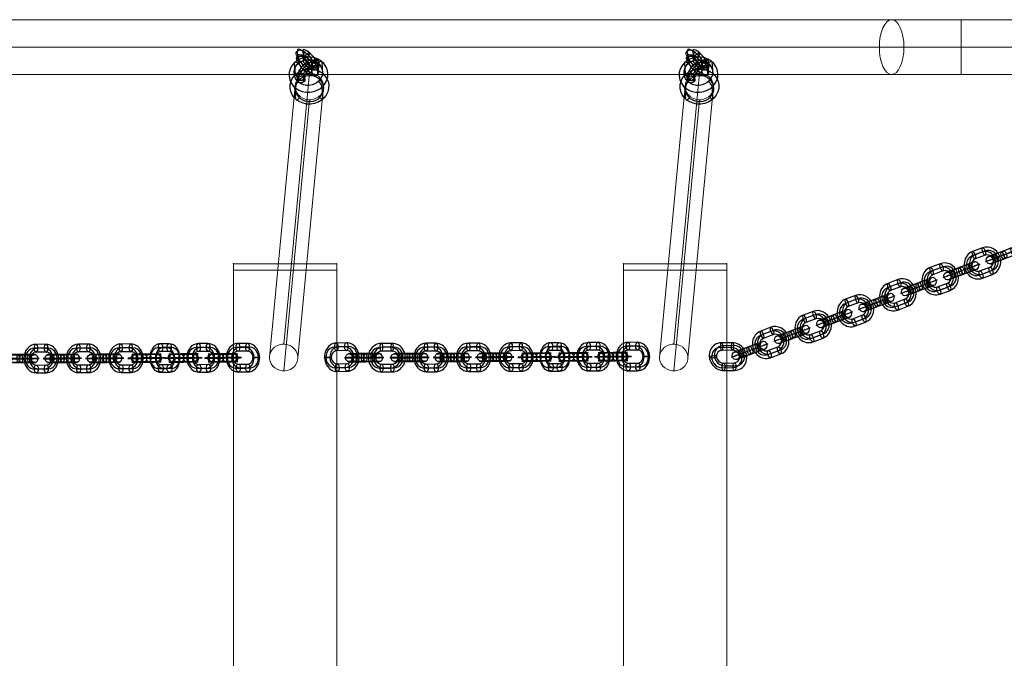
# Model space of a CAD drawing. Units: millimetres. Extents: x 1374 to 12049, y 1096 to 8932.
# Drawn here: x 5237 to 5998, y 3106 to 3600 of the extents above; entities that cross this region are included whole.
import ezdxf

# ---------------------------------------------------------------- set-up
doc = ezdxf.new("R2010")
doc.units = ezdxf.units.MM
doc.header["$MEASUREMENT"] = 0
doc.layers.get('0').update_dxf_attribs({"color": 3})

# ---------------------------------------------------------------- blocks, each defined once
blk = doc.blocks.new('From Smart Solid_42')
at = {"color": 7}
for p, q in [((-0.033718, 8.58169), (-7.78738, 5.667753)), ((0.037677, 11.770731), (-7.715986, 8.856794)), ((2.190596, 9.332879), (-5.563066, 6.418942)), ((2.119202, 6.143838), (-5.634461, 3.229901)), ((-2.236647, -9.337295), (5.517016, -6.423358)), ((-2.165252, -6.148254), (5.58841, -3.234317)), ((-0.012333, -8.586105), (7.74133, -5.672168)), ((-0.083727, -11.775147), (7.669935, -8.86121))]:
    blk.add_line(p, q, dxfattribs=at)
for centre, major_axis, start_param, end_param in [((-3.899856, -1.459176), (3.519599, -10.421729), 3.1726934239, 6.3142860775), ((2.741649, 1.079166), (2.559708, -7.579439), 0.0311007704, 3.1726934239), ((3.853806, 1.454761), (3.519599, -10.421729), 0.0311007704, 3.1726934239), ((4.965963, 1.830355), (2.559708, -7.579439), 0.0311007704, 3.1726934239), ((-5.012013, -1.834771), (2.559708, -7.579439), 3.1726934239, 6.3142860775), ((-2.7877, -1.083582), (2.559708, -7.579439), 3.1726934239, 6.3142860775), ((-3.899856, -1.459176), (1.599818, -4.737149), 3.1726934239, 6.3142860775), ((3.853806, 1.454761), (1.599818, -4.737149), 0.0311007704, 3.1726934239)]:
    blk.add_ellipse(centre, major_axis=major_axis, ratio=0.9202678111, start_param=start_param, end_param=end_param, dxfattribs=at)
at = {"color": 7, "extrusion": (0, 0, -1)}
for centre, major_axis, ratio in [((-6.675223, 6.043348), (1.055375, -2.808235), 0.3910998715), ((-6.675223, 6.043348), (1.055375, -2.808235), 0.3910998715), ((1.078439, 8.957285), (1.055375, -2.808235), 0.3910998715), ((10.745951, 4.044927), (-2.813655, -1.04084), 0.0121674306)]:
    blk.add_ellipse(centre, major_axis=major_axis, ratio=ratio, dxfattribs=at)
at = {"color": 7}
for centre, major_axis, ratio in [((-10.792001, -4.049342), (2.813655, 1.04084), 0.0121674306), ((-1.12449, -8.9617), (-1.055375, 2.808235), 0.3910998715), ((6.629173, -6.047763), (-1.055375, 2.808235), 0.3910998715), ((6.629173, -6.047763), (-1.055375, 2.808235), 0.3910998715)]:
    blk.add_ellipse(centre, major_axis=major_axis, ratio=ratio, dxfattribs=at)
blk = doc.blocks.new('From Smart Solid_43')
at = {"color": 7}
for p, q in [((-7.946608, -2.788002), (-0.192946, 0.125935)), ((-7.875214, 0.40104), (-0.121551, 3.314977)), ((-5.722295, -2.036812), (2.031368, 0.877125)), ((5.738558, 2.129107), (-2.015105, -0.78483)), ((5.809952, 5.318148), (-1.94371, 2.404211)), ((7.962872, 2.880297), (0.209209, -0.03364)), ((-5.793689, -5.225853), (1.959974, -2.311916)), ((7.891477, -0.308745), (0.137815, -3.222682))]:
    blk.add_line(p, q, dxfattribs=at)
at = {"color": 7, "extrusion": (0, 0, -1)}
for centre, major_axis, start_param, end_param in [((-4.909462, 1.402625), (-7.503079, -2.775572), 4.3105311708, 7.4521238244), ((3.884963, 1.503116), (-10.316734, -3.816412), 1.1689385172, 4.3105311708), ((2.8442, 4.316562), (-7.503079, -2.775572), 1.1689385172, 4.3105311708), ((4.925725, -1.31033), (-7.503079, -2.775572), 1.1689385172, 4.3105311708), ((3.884963, 1.503116), (-4.689425, -1.734733), 1.1689385172, 4.3105311708), ((-3.8687, -1.410821), (-10.316734, -3.816412), 4.3105311708, 7.4521238244), ((-2.827937, -4.224267), (-7.503079, -2.775572), 4.3105311708, 7.4521238244), ((-3.8687, -1.410821), (-4.689425, -1.734733), 4.3105311708, 7.4521238244)]:
    blk.add_ellipse(centre, major_axis=major_axis, ratio=0.0121674306, start_param=start_param, end_param=end_param, dxfattribs=at)
at = {"color": 7}
for centre, major_axis, ratio in [((-6.834451, -2.412407), (-1.055375, 2.808235), 0.3910998715), ((0.919211, 0.50153), (-1.055375, 2.808235), 0.3910998715), ((0.919211, 0.50153), (-1.055375, 2.808235), 0.3910998715), ((-10.760844, -4.000987), (-0.959891, 2.84229), 0.9202678111)]:
    blk.add_ellipse(centre, major_axis=major_axis, ratio=ratio, dxfattribs=at)
at = {"color": 7, "extrusion": (0, 0, -1)}
for centre, major_axis, ratio in [((-0.902948, -0.409235), (-1.055375, 2.808235), 0.3910998715), ((-0.902948, -0.409235), (-1.055375, 2.808235), 0.3910998715), ((6.850715, 2.504702), (-1.055375, 2.808235), 0.3910998715), ((10.777107, 4.093282), (-0.959891, 2.84229), 0.9202678111)]:
    blk.add_ellipse(centre, major_axis=major_axis, ratio=ratio, dxfattribs=at)
blk = doc.blocks.new('From Smart Solid_44')
at = {"color": 7}
for p, q in [((3.211775, 10.754273), (-5.189646, 10.653133)), ((4.528501, 8.522456), (-3.872919, 8.421316)), ((2.449589, 7.146403), (-5.951832, 7.045263)), ((3.766316, 4.914587), (-4.635105, 4.813447)), ((-3.71087, -4.919364), (4.690551, -4.818223)), ((-2.394143, -7.15118), (6.007277, -7.05004)), ((-4.473055, -8.527233), (3.928365, -8.426093)), ((-3.156329, -10.75905), (5.245092, -10.657909))]:
    blk.add_line(p, q, dxfattribs=at)
for centre, major_axis, start_param, end_param in [((-4.172987, -0.052958), (6.071462, -9.172641), 2.6112017633, 5.7527944169), ((-3.133531, 0.635068), (4.415609, -6.671012), 2.6112017633, 5.7527944169), ((4.228433, 0.048182), (6.071462, -9.172641), 5.7527944169, 8.8943870705), ((5.267889, 0.736208), (4.415609, -6.671012), 5.7527944169, 8.8943870705), ((-5.212443, -0.740985), (4.415609, -6.671012), 2.6112017633, 5.7527944169), ((-4.172987, -0.052958), (2.759756, -4.169382), 2.6112017633, 5.7527944169), ((3.188977, -0.639845), (4.415609, -6.671012), 5.7527944169, 8.8943870705), ((4.228433, 0.048182), (2.759756, -4.169382), 5.7527944169, 8.8943870705)]:
    blk.add_ellipse(centre, major_axis=major_axis, ratio=0.909587877, start_param=start_param, end_param=end_param, dxfattribs=at)
at = {"color": 7, "extrusion": (0, 0, -1)}
for centre, major_axis, ratio in [((-4.912376, 7.73329), (0.036113, -2.999783), 0.3584242149), ((-4.912376, 7.73329), (0.036113, -2.999783), 0.3584242149), ((3.489045, 7.83443), (0.036113, -2.999783), 0.3584242149), ((-11.640917, -0.142861), (2.986564, 0.283606), 0.2101950906)]:
    blk.add_ellipse(centre, major_axis=major_axis, ratio=ratio, dxfattribs=at)
at = {"color": 7}
for centre, major_axis, ratio in [((11.696363, 0.138084), (-2.986564, -0.283606), 0.2101950906), ((-3.433599, -7.839207), (-0.036113, 2.999783), 0.3584242149), ((4.967821, -7.738066), (-0.036113, 2.999783), 0.3584242149), ((4.967821, -7.738066), (-0.036113, 2.999783), 0.3584242149)]:
    blk.add_ellipse(centre, major_axis=major_axis, ratio=ratio, dxfattribs=at)
blk = doc.blocks.new('From Smart Solid_53')
at = {"color": 7}
for p, q in [((2.269687, 7.934835), (-5.492221, 7.902959)), ((3.75195, 10.987022), (-4.009957, 10.955146)), ((5.305857, 8.040172), (-2.456051, 8.008296)), ((3.823593, 4.987985), (-3.938315, 4.956108)), ((-3.818911, -5.042288), (3.942996, -5.010411)), ((-5.301175, -8.094475), (2.460732, -8.062598)), ((-3.747269, -11.041325), (4.014639, -11.009449)), ((-2.265005, -7.989138), (5.496902, -7.957262))]:
    blk.add_line(p, q, dxfattribs=at)
for centre, major_axis, start_param, end_param in [((-3.878613, -0.04309), (0.381403, -10.993386), 3.11522606, 6.2568187135), ((-5.396698, -0.095758), (0.277384, -7.99519), 3.11522606, 6.2568187135), ((-2.360528, 0.009579), (0.277384, -7.99519), 3.11522606, 6.2568187135), ((2.365209, -0.063882), (0.277384, -7.99519), 6.2568187135, 9.3984113671), ((3.883294, -0.011213), (0.381403, -10.993386), 6.2568187135, 9.3984113671), ((5.40138, 0.041455), (0.277384, -7.99519), 6.2568187135, 9.3984113671), ((-3.878613, -0.04309), (0.173365, -4.996994), 3.11522606, 6.2568187135), ((3.883294, -0.011213), (0.173365, -4.996994), 6.2568187135, 9.3984113671)]:
    blk.add_ellipse(centre, major_axis=major_axis, ratio=0.862338154, start_param=start_param, end_param=end_param, dxfattribs=at)
at = {"color": 7, "extrusion": (0, 0, -1)}
for centre, major_axis, ratio in [((-3.974136, 7.955627), (0.01232, -2.999975), 0.5061568133), ((-3.974136, 7.955627), (0.01232, -2.999975), 0.5061568133), ((3.787772, 7.987503), (0.01232, -2.999975), 0.5061568133), ((-10.778087, -0.071424), (2.999786, 0.035824), 0.0133487245)]:
    blk.add_ellipse(centre, major_axis=major_axis, ratio=ratio, dxfattribs=at)
at = {"color": 7}
for centre, major_axis, ratio in [((10.782768, 0.017121), (-2.999786, -0.035824), 0.0133487245), ((-3.78309, -8.041806), (-0.01232, 2.999975), 0.5061568133), ((3.978817, -8.00993), (-0.01232, 2.999975), 0.5061568133), ((3.978817, -8.00993), (-0.01232, 2.999975), 0.5061568133)]:
    blk.add_ellipse(centre, major_axis=major_axis, ratio=ratio, dxfattribs=at)
blk = doc.blocks.new('From Smart Solid_55')
at = {"color": 7}
for p, q in [((-7.976411, 2.833275), (-0.214504, 2.865151)), ((6.399686, 0.093861), (-1.362222, 0.061985)), ((7.88195, 3.146048), (0.120042, 3.114172)), ((9.435856, 0.199198), (1.673948, 0.167322)), ((-9.458675, -0.218912), (-1.696768, -0.187036)), ((-7.904769, -3.165763), (-0.142862, -3.133887)), ((-6.422505, -0.113576), (1.339402, -0.0817)), ((7.953592, -2.852989), (0.191684, -2.884865))]:
    blk.add_line(p, q, dxfattribs=at)
for centre, major_axis, start_param, end_param in [((-3.892364, -0.025795), (-10.999216, -0.131356), 4.1816139222, 7.3232065758), ((-3.928185, 2.973723), (-7.99943, -0.095531), 4.1816139222, 7.3232065758), ((-3.892364, -0.025795), (-4.999643, -0.059707), 4.1816139222, 7.3232065758), ((3.869544, 0.006081), (-10.999216, -0.131356), 1.0400212686, 4.1816139222), ((3.833723, 3.0056), (-7.99943, -0.095531), 1.0400212686, 4.1816139222), ((3.869544, 0.006081), (-4.999643, -0.059707), 1.0400212686, 4.1816139222), ((-3.856542, -3.025314), (-7.99943, -0.095531), 4.1816139222, 7.3232065758), ((3.905365, -2.993438), (-7.99943, -0.095531), 1.0400212686, 4.1816139222)]:
    blk.add_ellipse(centre, major_axis=major_axis, ratio=0.0133487245, start_param=start_param, end_param=end_param, dxfattribs=at)
for centre, major_axis, ratio in [((-10.791837, -0.05413), (-0.104019, 2.998196), 0.862338154), ((-7.94059, -0.166244), (-0.01232, 2.999975), 0.5061568133), ((-0.178683, -0.134368), (-0.01232, 2.999975), 0.5061568133), ((-0.178683, -0.134368), (-0.01232, 2.999975), 0.5061568133)]:
    blk.add_ellipse(centre, major_axis=major_axis, ratio=ratio, dxfattribs=at)
at = {"color": 7, "extrusion": (0, 0, -1)}
for centre, major_axis, ratio in [((0.155863, 0.114653), (-0.01232, 2.999975), 0.5061568133), ((0.155863, 0.114653), (-0.01232, 2.999975), 0.5061568133), ((7.917771, 0.14653), (-0.01232, 2.999975), 0.5061568133), ((10.769018, 0.034415), (-0.104019, 2.998196), 0.862338154)]:
    blk.add_ellipse(centre, major_axis=major_axis, ratio=ratio, dxfattribs=at)
blk = doc.blocks.new('From Smart Solid_54')
at = {"color": 7}
for p, q in [((-7.219593, 2.864098), (1.113011, 2.895974)), ((6.053808, 0.124685), (-2.278796, 0.092808)), ((7.15739, 3.176872), (-1.175213, 3.144995)), ((8.320451, 0.230021), (-0.012153, 0.198145)), ((-8.323176, -0.188089), (0.009428, -0.156213)), ((-7.160115, -3.13494), (1.172489, -3.103063)), ((-6.056533, -0.082753), (2.276071, -0.050876)), ((7.216868, -2.822166), (-1.115736, -2.854042))]:
    blk.add_line(p, q, dxfattribs=at)
for centre, major_axis, start_param, end_param in [((-4.167664, 0.005028), (-10.999459, -0.109055), 4.3248303689, 7.4664230225), ((-4.197403, 3.004547), (-7.999607, -0.079313), 4.3248303689, 7.4664230225), ((-4.167664, 0.005028), (-4.999754, -0.04957), 4.3248303689, 7.4664230225), ((4.164939, 0.036904), (-10.999459, -0.109055), 1.1832377154, 4.3248303689), ((4.135201, 3.036423), (-7.999607, -0.079313), 1.1832377154, 4.3248303689), ((4.164939, 0.036904), (-4.999754, -0.04957), 1.1832377154, 4.3248303689), ((-4.137925, -2.994491), (-7.999607, -0.079313), 4.3248303689, 7.4664230225), ((4.194678, -2.962615), (-7.999607, -0.079313), 1.1832377154, 4.3248303689)]:
    blk.add_ellipse(centre, major_axis=major_axis, ratio=0.0149162205, start_param=start_param, end_param=end_param, dxfattribs=at)
for centre, major_axis, ratio in [((-11.574423, -0.023307), (-0.139267, 2.996766), 0.9257314883), ((-7.189854, -0.135421), (-0.011476, 2.999978), 0.3778871762), ((1.14275, -0.103545), (-0.011476, 2.999978), 0.3778871762), ((1.14275, -0.103545), (-0.011476, 2.999978), 0.3778871762)]:
    blk.add_ellipse(centre, major_axis=major_axis, ratio=ratio, dxfattribs=at)
at = {"color": 7, "extrusion": (0, 0, -1)}
for centre, major_axis, ratio in [((-1.145475, 0.145477), (-0.011476, 2.999978), 0.3778871762), ((-1.145475, 0.145477), (-0.011476, 2.999978), 0.3778871762), ((7.187129, 0.177353), (-0.011476, 2.999978), 0.3778871762), ((11.571699, 0.065238), (-0.139267, 2.996766), 0.9257314883)]:
    blk.add_ellipse(centre, major_axis=major_axis, ratio=ratio, dxfattribs=at)
blk = doc.blocks.new('From Smart Solid_56')
at = {"color": 7}
for p, q in [((1.283082, 7.9386), (-5.489298, 7.906724)), ((3.215761, 10.990787), (-3.556619, 10.958911)), ((5.233804, 8.043937), (-1.538576, 8.012061)), ((3.301125, 4.99175), (-3.471255, 4.959874)), ((-3.328982, -5.038522), (3.443398, -5.006646)), ((-5.261661, -8.09071), (1.510719, -8.058833)), ((-3.243618, -11.03756), (3.528762, -11.005684)), ((-1.310938, -7.985373), (5.461441, -7.953497))]:
    blk.add_line(p, q, dxfattribs=at)
for centre, major_axis, start_param, end_param in [((-3.400118, -0.039324), (0.293184, -10.996092), 3.1250763168, 6.2666689704), ((-5.37548, -0.091993), (0.213225, -7.997158), 3.1250763168, 6.2666689704), ((-1.424757, 0.013344), (0.213225, -7.997158), 3.1250763168, 6.2666689704), ((1.3969, -0.060117), (0.213225, -7.997158), 6.2666689704, 9.4082616239), ((3.372262, -0.007448), (0.293184, -10.996092), 6.2666689704, 9.4082616239), ((5.347623, 0.04522), (0.213225, -7.997158), 6.2666689704, 9.4082616239), ((-3.400118, -0.039324), (0.133266, -4.998224), 3.1250763168, 6.2666689704), ((3.372262, -0.007448), (0.133266, -4.998224), 6.2666689704, 9.4082616239)]:
    blk.add_ellipse(centre, major_axis=major_axis, ratio=0.752416359, start_param=start_param, end_param=end_param, dxfattribs=at)
at = {"color": 7, "extrusion": (0, 0, -1)}
for centre, major_axis, ratio in [((-3.513937, 7.959392), (0.01412, -2.999967), 0.6585979642), ((-3.513937, 7.959392), (0.01412, -2.999967), 0.6585979642), ((3.258443, 7.991269), (0.01412, -2.999967), 0.6585979642), ((-9.420012, -0.067659), (2.999696, 0.042684), 0.010878615)]:
    blk.add_ellipse(centre, major_axis=major_axis, ratio=ratio, dxfattribs=at)
at = {"color": 7}
for centre, major_axis, ratio in [((9.392155, 0.020886), (-2.999696, -0.042684), 0.010878615), ((-3.2863, -8.038041), (-0.01412, 2.999967), 0.6585979642), ((3.48608, -8.006165), (-0.01412, 2.999967), 0.6585979642), ((3.48608, -8.006165), (-0.01412, 2.999967), 0.6585979642)]:
    blk.add_ellipse(centre, major_axis=major_axis, ratio=ratio, dxfattribs=at)
blk = doc.blocks.new('From Smart Solid_57')
at = {"color": 7}
for p, q in [((2.001406, 7.973189), (-5.482518, 7.941313)), ((3.629244, 11.025376), (-3.85468, 10.9935)), ((5.33326, 8.078525), (-2.150664, 8.046649)), ((3.705422, 5.026338), (-3.778502, 4.994462)), ((-3.651539, -5.003934), (3.832385, -4.972058)), ((-5.279378, -8.056121), (2.204546, -8.024245)), ((-3.575362, -11.002972), (3.908562, -10.971096)), ((-1.947523, -7.950785), (5.536401, -7.918908))]:
    blk.add_line(p, q, dxfattribs=at)
for centre, major_axis, start_param, end_param in [((-3.715021, -0.004736), (0.347591, -10.994507), 3.118854497, 6.2604471506), ((-5.380948, -0.057404), (0.252794, -7.996005), 3.118854497, 6.2604471506), ((-2.049093, 0.047932), (0.252794, -7.996005), 3.118854497, 6.2604471506), ((2.102976, -0.025528), (0.252794, -7.996005), 6.2604471506, 9.4020398042), ((3.768903, 0.02714), (0.347591, -10.994507), 6.2604471506, 9.4020398042), ((5.434831, 0.079808), (0.252794, -7.996005), 6.2604471506, 9.4020398042), ((-3.715021, -0.004736), (0.157996, -4.997503), 3.118854497, 6.2604471506), ((3.768903, 0.02714), (0.157996, -4.997503), 6.2604471506, 9.4020398042)]:
    blk.add_ellipse(centre, major_axis=major_axis, ratio=0.8314587069, start_param=start_param, end_param=end_param, dxfattribs=at)
at = {"color": 7, "extrusion": (0, 0, -1)}
for centre, major_axis, ratio in [((-3.816591, 7.993981), (0.012778, -2.999973), 0.5554429342), ((-3.816591, 7.993981), (0.012778, -2.999973), 0.5554429342), ((3.667333, 8.025857), (0.012778, -2.999973), 0.5554429342), ((-10.367398, -0.03307), (2.999758, 0.038092), 0.0126319255)]:
    blk.add_ellipse(centre, major_axis=major_axis, ratio=ratio, dxfattribs=at)
at = {"color": 7}
for centre, major_axis, ratio in [((10.42128, 0.055475), (-2.999758, -0.038092), 0.0126319255), ((-3.613451, -8.003453), (-0.012778, 2.999973), 0.5554429342), ((3.870473, -7.971577), (-0.012778, 2.999973), 0.5554429342), ((3.870473, -7.971577), (-0.012778, 2.999973), 0.5554429342)]:
    blk.add_ellipse(centre, major_axis=major_axis, ratio=ratio, dxfattribs=at)
blk = doc.blocks.new('From Smart Solid_58')
at = {"color": 7}
for p, q in [((-8.707677, 2.802451), (-1.935297, 2.834328)), ((6.667284, 0.063038), (-0.105096, 0.031162)), ((8.599963, 3.115225), (1.827583, 3.083349)), ((10.618007, 0.168375), (3.845627, 0.136498)), ((-10.640357, -0.249736), (-3.867977, -0.217859)), ((-8.622313, -3.196586), (-1.849933, -3.16471)), ((-6.689634, -0.144399), (0.082746, -0.112523)), ((8.685327, -2.883812), (1.912947, -2.915689))]:
    blk.add_line(p, q, dxfattribs=at)
for centre, major_axis, start_param, end_param in [((-3.397365, -0.056619), (-10.998887, -0.15651), 3.9933831308, 7.1349757844), ((-3.440047, 2.9429), (-7.99919, -0.113825), 3.9933831308, 7.1349757844), ((-3.397365, -0.056619), (-4.999494, -0.071141), 3.9933831308, 7.1349757844), ((3.375015, -0.024742), (-10.998887, -0.15651), 0.8517904772, 3.9933831308), ((3.332333, 2.974776), (-7.99919, -0.113825), 0.8517904772, 3.9933831308), ((3.375015, -0.024742), (-4.999494, -0.071141), 0.8517904772, 3.9933831308), ((-3.354683, -3.056137), (-7.99919, -0.113825), 3.9933831308, 7.1349757844), ((3.417697, -3.024261), (-7.99919, -0.113825), 0.8517904772, 3.9933831308)]:
    blk.add_ellipse(centre, major_axis=major_axis, ratio=0.010878615, start_param=start_param, end_param=end_param, dxfattribs=at)
for centre, major_axis, ratio in [((-9.417258, -0.084953), (-0.079959, 2.998934), 0.752416359), ((-8.664995, -0.197067), (-0.01412, 2.999967), 0.6585979642), ((-1.892615, -0.165191), (-0.01412, 2.999967), 0.6585979642), ((-1.892615, -0.165191), (-0.01412, 2.999967), 0.6585979642)]:
    blk.add_ellipse(centre, major_axis=major_axis, ratio=ratio, dxfattribs=at)
at = {"color": 7, "extrusion": (0, 0, -1)}
for centre, major_axis, ratio in [((1.870265, 0.08383), (-0.01412, 2.999967), 0.6585979642), ((1.870265, 0.08383), (-0.01412, 2.999967), 0.6585979642), ((8.642645, 0.115706), (-0.01412, 2.999967), 0.6585979642), ((9.394908, 0.003592), (-0.079959, 2.998934), 0.752416359)]:
    blk.add_ellipse(centre, major_axis=major_axis, ratio=ratio, dxfattribs=at)
blk = doc.blocks.new('From Smart Solid_51')
at = {"color": 7}
for p, q in [((2.024816, 7.977175), (-5.73398, 7.750027)), ((3.420697, 11.081751), (-4.338098, 10.854604)), ((5.055928, 8.19209), (-2.702867, 7.964943)), ((3.660047, 5.087514), (-4.098749, 4.860366)), ((-3.699833, -5.130029), (4.058962, -4.902882)), ((-5.095715, -8.234605), (2.663081, -8.007458)), ((-3.460484, -11.124266), (4.298311, -10.897119)), ((-2.064602, -8.01969), (5.694193, -7.792543))]:
    blk.add_line(p, q, dxfattribs=at)
for centre, major_axis, start_param, end_param in [((-3.899291, -0.134831), (0.777981, -10.972454), 3.1057887312, 6.2473813848), ((-5.414847, -0.242289), (0.565804, -7.979967), 3.1057887312, 6.2473813848), ((-2.383735, -0.027374), (0.565804, -7.979967), 3.1057887312, 6.2473813848), ((2.343948, -0.015142), (0.565804, -7.979967), 6.2473813848, 9.3889740384), ((3.859504, 0.092316), (0.777981, -10.972454), 6.2473813848, 9.3889740384), ((5.375061, 0.199774), (0.565804, -7.979967), 6.2473813848, 9.3889740384), ((-3.899291, -0.134831), (0.353628, -4.987479), 3.1057887312, 6.2473813848), ((3.859504, 0.092316), (0.353628, -4.987479), 6.2473813848, 9.3889740384)]:
    blk.add_ellipse(centre, major_axis=major_axis, ratio=0.862267176, start_param=start_param, end_param=end_param, dxfattribs=at)
at = {"color": 7, "extrusion": (0, 0, -1)}
for centre, major_axis, ratio in [((-4.218424, 7.857485), (0.087791, -2.998715), 0.5061290852), ((-4.218424, 7.857485), (0.087791, -2.998715), 0.5061290852), ((3.540372, 8.084632), (0.087791, -2.998715), 0.5061290852), ((-10.795998, -0.33674), (2.997611, 0.119694), 0.0181291539)]:
    blk.add_ellipse(centre, major_axis=major_axis, ratio=ratio, dxfattribs=at)
at = {"color": 7}
for centre, major_axis, ratio in [((10.756211, 0.294225), (-2.997611, -0.119694), 0.0181291539), ((-3.580159, -8.127148), (-0.087791, 2.998715), 0.5061290852), ((4.178637, -7.9), (-0.087791, 2.998715), 0.5061290852), ((4.178637, -7.9), (-0.087791, 2.998715), 0.5061290852)]:
    blk.add_ellipse(centre, major_axis=major_axis, ratio=ratio, dxfattribs=at)
blk = doc.blocks.new('From Smart Solid_52')
at = {"color": 7}
for p, q in [((2.943367, 7.950247), (-5.389237, 7.918371)), ((4.046949, 11.002434), (-4.285654, 10.970558)), ((5.21001, 8.055583), (-3.122594, 8.023707)), ((4.106427, 5.003396), (-4.226177, 4.97152)), ((-4.127047, -5.026876), (4.205557, -4.995)), ((-5.230629, -8.079063), (3.101975, -8.047187)), ((-4.067569, -11.025914), (4.265035, -10.994037)), ((-2.963987, -7.973726), (5.368617, -7.94185))]:
    blk.add_line(p, q, dxfattribs=at)
for centre, major_axis, start_param, end_param in [((-4.176612, -0.027678), (0.510646, -10.988141), 3.1021404526, 6.2437331062), ((-5.309933, -0.080346), (0.371379, -7.991375), 3.1021404526, 6.2437331062), ((-3.043291, 0.02499), (0.371379, -7.991375), 3.1021404526, 6.2437331062), ((3.022671, -0.04847), (0.371379, -7.991375), 6.2437331062, 9.3853257598), ((4.155992, 0.004198), (0.510646, -10.988141), 6.2437331062, 9.3853257598), ((5.289313, 0.056867), (0.371379, -7.991375), 6.2437331062, 9.3853257598), ((-4.176612, -0.027678), (0.232112, -4.994609), 3.1021404526, 6.2437331062), ((4.155992, 0.004198), (0.232112, -4.994609), 6.2437331062, 9.3853257598)]:
    blk.add_ellipse(centre, major_axis=major_axis, ratio=0.9257314883, start_param=start_param, end_param=end_param, dxfattribs=at)
at = {"color": 7, "extrusion": (0, 0, -1)}
for centre, major_axis, ratio in [((-4.255916, 7.971039), (0.011476, -2.999978), 0.3778871762), ((-4.255916, 7.971039), (0.011476, -2.999978), 0.3778871762), ((4.076688, 8.002915), (0.011476, -2.999978), 0.3778871762), ((-11.583371, -0.056012), (2.999853, 0.029742), 0.0149162205)]:
    blk.add_ellipse(centre, major_axis=major_axis, ratio=ratio, dxfattribs=at)
at = {"color": 7}
for centre, major_axis, ratio in [((11.562751, 0.032533), (-2.999853, -0.029742), 0.0149162205), ((-4.097308, -8.026395), (-0.011476, 2.999978), 0.3778871762), ((4.235296, -7.994519), (-0.011476, 2.999978), 0.3778871762), ((4.235296, -7.994519), (-0.011476, 2.999978), 0.3778871762)]:
    blk.add_ellipse(centre, major_axis=major_axis, ratio=ratio, dxfattribs=at)
blk = doc.blocks.new('From Smart Solid_67')
at = {"color": 7, "lineweight": 13}
for p, q in [((-772.06611, 21.234813), (772.148805, 21.234813)), ((825.948894, 21.234813), (772.148805, 21.234813)), ((825.948894, -21.165187), (825.948894, 21.234813)), ((825.948894, 21.234813), (907.541347, 21.234813)), ((-781.570793, 0.034813), (762.644122, 0.034813)), ((-762.561428, 0.034813), (781.653487, 0.034813)), ((825.948894, 0.034813), (762.644122, 0.034813)), ((825.948894, 0.034813), (781.653487, 0.034813)), ((825.948894, 0.034813), (907.541347, 0.034813)), ((825.948894, 0.034813), (907.541347, 0.034813)), ((-772.06611, -21.165187), (772.148805, -21.165187)), ((825.948894, -21.165187), (772.148805, -21.165187)), ((825.948894, -21.165187), (907.541347, -21.165187))]:
    blk.add_line(p, q, dxfattribs=at)
blk.add_ellipse((772.148805, 0.034813), major_axis=(0, 21.2), ratio=0.4483340796, dxfattribs=at)
blk = doc.blocks.new('From Smart Solid_68')
at = {"color": 7}
for p, q in [((3.42142, 7.786863), (3.570382, 5.923984)), ((7.661602, 7.875792), (7.810563, 6.012913)), ((3.455209, 3.925783), (3.60417, 2.062904)), ((7.69539, 4.014712), (7.844351, 2.151833)), ((-7.646667, -4.609375), (-7.795628, -2.746496)), ((-7.612878, -8.470456), (-7.761839, -6.607577)), ((-3.406485, -4.520446), (-3.555446, -2.657567)), ((-3.372697, -8.381526), (-3.521658, -6.518647))]:
    blk.add_line(p, q, dxfattribs=at)
at = {"color": 7, "extrusion": (0, 0, -1)}
for centre, major_axis in [((-0.050119, 0.634108), (-7.278924, -8.247258)), ((-2.187104, 2.520183), (-5.293763, -5.998006)), ((2.086866, -1.251968), (-5.293763, -5.998006)), ((-0.050119, 0.634108), (-3.308602, -3.748754))]:
    blk.add_ellipse(centre, major_axis=major_axis, ratio=0.311985608, start_param=0.2926024868, end_param=3.4341951404, dxfattribs=at)
for centre in [(5.558405, 5.900787), (5.707366, 4.037908), (-5.658643, -4.632572)]:
    blk.add_ellipse(centre, major_axis=(-2.990455, -0.239125), ratio=0.9097047595, dxfattribs=at)
at = {"color": 7}
for centre, major_axis, ratio in [((-0.314914, 3.945583), (2.053626, -2.18692), 0.2740478625), ((-5.658643, -4.632572), (2.990455, 0.239125), 0.9097047595), ((-5.509682, -6.495451), (2.990455, 0.239125), 0.9097047595)]:
    blk.add_ellipse(centre, major_axis=major_axis, ratio=ratio, dxfattribs=at)
blk = doc.blocks.new('From Smart Solid_69')
at = {"color": 7}
for p, q in [((-7.964469, 8.764498), (-7.666629, 5.039137)), ((-3.724286, 8.853383), (-3.426447, 5.128022)), ((-7.930716, 4.903406), (-7.632877, 1.178045)), ((-3.690534, 4.992291), (-3.392694, 1.26693)), ((3.73053, -5.020081), (3.432691, -1.29472)), ((3.764283, -8.881172), (3.466443, -5.155812)), ((7.970713, -4.931195), (7.672874, -1.205835)), ((8.004465, -8.792287), (7.706626, -5.066926))]:
    blk.add_line(p, q, dxfattribs=at)
for centre, major_axis, ratio in [((-5.827501, 6.878394), (2.990458, 0.239084), 0.9097074408), ((-0.393667, 5.160218), (1.985187, 2.24923), 0.3119801676), ((-5.529662, 3.153033), (2.990458, 0.239084), 0.9097074408), ((-5.529662, 3.153033), (2.990458, 0.239084), 0.9097074408)]:
    blk.add_ellipse(centre, major_axis=major_axis, ratio=ratio, dxfattribs=at)
for centre, major_axis, start_param, end_param in [((-0.128921, 1.848786), (7.529893, -8.018773), 0.3303765087, 3.4719691623), ((1.974294, 3.823774), (5.476286, -5.831835), 0.3303765087, 3.4719691623), ((-2.232136, -0.126203), (5.476286, -5.831835), 0.3303765087, 3.4719691623), ((0.168918, -1.876575), (7.529893, -8.018773), 3.4719691623, 6.6135618159), ((-1.934297, -3.851564), (5.476286, -5.831835), 3.4719691623, 6.6135618159), ((-0.128921, 1.848786), (3.422679, -3.644897), 0.3303765087, 3.4719691623), ((2.272133, 0.098413), (5.476286, -5.831835), 3.4719691623, 6.6135618159), ((0.168918, -1.876575), (3.422679, -3.644897), 3.4719691623, 6.6135618159)]:
    blk.add_ellipse(centre, major_axis=major_axis, ratio=0.2740451553, start_param=start_param, end_param=end_param, dxfattribs=at)
at = {"color": 7, "extrusion": (0, 0, -1)}
for centre, major_axis, ratio in [((0.433664, -5.188007), (1.985187, 2.24923), 0.3119801676), ((5.569659, -3.180823), (2.990458, 0.239084), 0.9097074408), ((5.569659, -3.180823), (2.990458, 0.239084), 0.9097074408), ((5.867498, -6.906184), (2.990458, 0.239084), 0.9097074408)]:
    blk.add_ellipse(centre, major_axis=major_axis, ratio=ratio, dxfattribs=at)
blk = doc.blocks.new('From Smart Solid_77')
at = {"color": 7, "linetype": 'Continuous', "lineweight": 13}
for p, q in [((40.026112, 300.034818), (-39.973888, 300.034818)), ((-39.973888, 300.034818), (-39.973888, -299.965182)), ((-39.973888, -299.965182), (-39.973888, 300.034818)), ((-39.973888, 300.034818), (40.026112, 300.034818)), ((40.026112, -299.965182), (40.026112, 300.034818)), ((40.026112, 300.034818), (40.026112, -299.965182)), ((-39.973888, -299.965182), (40.026112, -299.965182)), ((40.026112, -299.965182), (-39.973888, -299.965182))]:
    blk.add_line(p, q, dxfattribs=at)
for p in [(-39.973888, 300.034818), (40.026112, 300.034818), (-39.973888, -299.965182), (40.026112, -299.965182)]:
    blk.add_point(p, dxfattribs=at)
blk = doc.blocks.new('From Smart Solid_78')
at = {"color": 7, "linetype": 'Continuous', "lineweight": 13}
for p, q in [((-39.973888, -2.465182), (-39.973888, 2.534818)), ((-39.973888, 2.534818), (40.026112, 2.534818)), ((40.026112, 2.534818), (-39.973888, 2.534818)), ((-39.973888, 2.534818), (-39.973888, -2.465182)), ((40.026112, 2.534818), (40.026112, -2.465182)), ((40.026112, -2.465182), (40.026112, 2.534818)), ((40.026112, -2.465182), (-39.973888, -2.465182)), ((-39.973888, -2.465182), (40.026112, -2.465182))]:
    blk.add_line(p, q, dxfattribs=at)
for p in [(-39.973888, 2.534818), (40.026112, 2.534818), (-39.973888, -2.465182), (40.026112, -2.465182)]:
    blk.add_point(p, dxfattribs=at)
blk = doc.blocks.new('From Smart Solid_82')
at = {"color": 7}
for p, q in [((-10.325601, 4.839643), (-11.053657, 13.946084)), ((10.875308, 5.284561), (10.147252, 14.391002)), ((-10.156301, -14.465804), (-10.884357, -5.359363)), ((11.044608, -14.020886), (10.316552, -4.914445))]:
    blk.add_line(p, q, dxfattribs=at)
at = {"color": 7, "extrusion": (0, 0, -1)}
for centre, major_axis in [((-0.368552, 4.51582), (14.95229, 1.195429)), ((0.491877, -6.246338), (-10.965013, -0.876648))]:
    blk.add_ellipse(centre, major_axis=major_axis, ratio=0.9097073692, dxfattribs=at)
at = {"color": 7}
for centre, major_axis in [((-0.500926, 6.171536), (10.965013, 0.876648)), ((0.359504, -4.590621), (-14.95229, -1.195429))]:
    blk.add_ellipse(centre, major_axis=major_axis, ratio=0.9097073692, dxfattribs=at)
for centre, major_axis, ratio, start_param, end_param in [((7.343038, 11.75762), (-2.646839, -2.999041), 0.3119734438, 2.8489857337, 4.4197820605), ((-7.47624, 2.324906), (2.738216, -2.915849), 0.2740530474, 3.4719625731, 5.0427588999), ((7.467191, -2.399708), (2.738216, -2.915849), 0.2740530474, 0.3303699195, 1.9011662463), ((-7.352087, -11.832422), (-2.646839, -2.999041), 0.3119734438, 5.9905783873, 7.5613747141)]:
    blk.add_ellipse(centre, major_axis=major_axis, ratio=ratio, start_param=start_param, end_param=end_param, dxfattribs=at)
at = {"color": 7, "extrusion": (0, 0, -1)}
for centre, major_axis, ratio, start_param, end_param in [((-8.204296, 11.431347), (-2.738216, 2.915849), 0.2740530474, 5.9528153877, 7.5236117145), ((8.071094, 2.651179), (-2.646839, -2.999041), 0.3119734438, 3.4341995735, 5.0049959003), ((-8.080143, -2.725981), (-2.646839, -2.999041), 0.3119734438, 0.2926069199, 1.8634032467), ((8.195247, -11.506149), (-2.738216, 2.915849), 0.2740530474, 2.8112227341, 4.3820190609)]:
    blk.add_ellipse(centre, major_axis=major_axis, ratio=ratio, start_param=start_param, end_param=end_param, dxfattribs=at)
blk = doc.blocks.new('From Smart Solid_83')
at = {"color": 7, "linetype": 'Continuous', "lineweight": 13}
for p, q in [((9.910395, 115.13565), (-9.959011, -94.43891)), ((-1.084631, 104.933986), (-20.954037, -104.640574)), ((20.903638, 104.684771), (1.034231, -104.889789)), ((9.908612, 94.483107), (-9.960795, -115.091453))]:
    blk.add_line(p, q, dxfattribs=at)
at = {"color": 7, "linetype": 'Continuous', "lineweight": 13, "extrusion": (0, 0, -1)}
for centre in [(9.909504, 104.809379), (-9.959903, -104.765182)]:
    blk.add_ellipse(centre, major_axis=(10.950893, -1.038236), ratio=0.9382522686, dxfattribs=at)

msp = doc.modelspace()

# ---------------------------------------------------------------- block references
at = {"color": 7, "lineweight": 13}
msp.add_blockref('From Smart Solid_67', (5139.009127, 3578.547484), dxfattribs=at)
at = {"color": 7}
for name, p in [('From Smart Solid_69', (5459.559127, 3566.797484)), ('From Smart Solid_69', (5761.059127, 3566.797484)), ('From Smart Solid_82', (5460.659127, 3552.747484)), ('From Smart Solid_68', (5460.109127, 3560.147484)), ('From Smart Solid_82', (5762.209127, 3552.747484)), ('From Smart Solid_68', (5761.609127, 3560.147484)), ('From Smart Solid_42', (5981.409127, 3411.697484)), ('From Smart Solid_43', (5997.809127, 3417.897484)), ('From Smart Solid_42', (5948.709127, 3399.397484)), ('From Smart Solid_43', (5965.109127, 3405.597484)), ('From Smart Solid_42', (5915.959127, 3387.097484)), ('From Smart Solid_43', (5932.309127, 3393.297484)), ('From Smart Solid_42', (5883.209127, 3374.797484)), ('From Smart Solid_43', (5899.609127, 3380.997484)), ('From Smart Solid_42', (5850.509127, 3362.497484)), ('From Smart Solid_43', (5866.859127, 3368.647484)), ('From Smart Solid_42', (5817.709127, 3350.197484)), ('From Smart Solid_43', (5834.109127, 3356.297484)), ('From Smart Solid_57', (5379.109127, 3338.347484)), ('From Smart Solid_57', (5409.609127, 3338.497484)), ('From Smart Solid_51', (5486.109127, 3338.947484)), ('From Smart Solid_52', (5520.909127, 3338.547484)), ('From Smart Solid_53', (5555.159127, 3338.647484)), ('From Smart Solid_53', (5587.909127, 3338.797484)), ('From Smart Solid_53', (5620.709127, 3338.947484)), ('From Smart Solid_56', (5650.909127, 3339.047484)), ('From Smart Solid_57', (5680.609127, 3339.197484)), ('From Smart Solid_57', (5711.109127, 3339.347484)), ('From Smart Solid_44', (5784.659127, 3339.297484)), ('From Smart Solid_43', (5801.409127, 3343.997484)), ('From Smart Solid_53', (5253.659127, 3337.847484)), ('From Smart Solid_53', (5286.409127, 3337.947484)), ('From Smart Solid_53', (5319.209127, 3338.097484)), ('From Smart Solid_56', (5349.409127, 3338.247484)), ('From Smart Solid_54', (5538.459127, 3338.597484)), ('From Smart Solid_55', (5571.559127, 3338.697484)), ('From Smart Solid_55', (5604.309127, 3338.897484)), ('From Smart Solid_58', (5636.609127, 3338.997484)), ('From Smart Solid_58', (5665.209127, 3339.097484)), ('From Smart Solid_58', (5695.709127, 3339.297484)), ('From Smart Solid_54', (5236.959127, 3337.747484)), ('From Smart Solid_55', (5270.059127, 3337.897484)), ('From Smart Solid_55', (5302.809127, 3337.997484)), ('From Smart Solid_58', (5335.109127, 3338.197484)), ('From Smart Solid_58', (5363.709127, 3338.297484)), ('From Smart Solid_58', (5394.209127, 3338.397484)), ('From Smart Solid_54', (5503.309127, 3338.497484))]:
    msp.add_blockref(name, p, dxfattribs=at)
at = {"color": 7, "linetype": 'Continuous', "lineweight": 13}
for name, p in [('From Smart Solid_83', (5451.109127, 3443.347484)), ('From Smart Solid_83', (5752.659127, 3443.347484)), ('From Smart Solid_78', (5442.209127, 3408.547484)), ('From Smart Solid_78', (5743.709127, 3408.547484)), ('From Smart Solid_77', (5442.209127, 3106.047484)), ('From Smart Solid_77', (5743.709127, 3106.047484))]:
    msp.add_blockref(name, p, dxfattribs=at)

doc.saveas('drawing.dxf')
